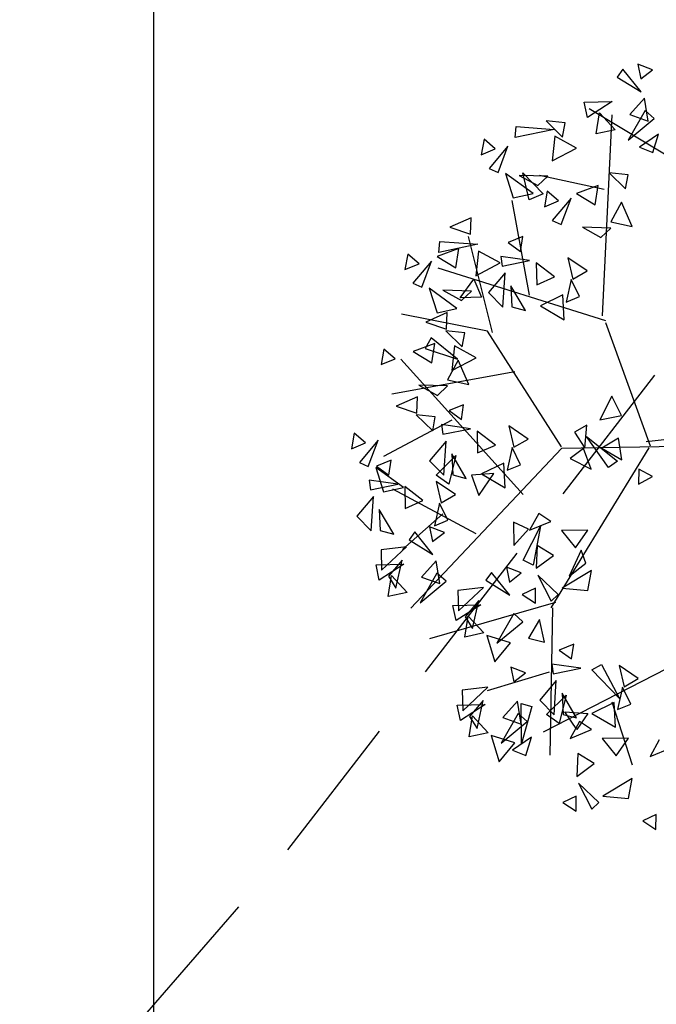
# Model space of a CAD drawing. Units: millimetres. Extents: x 175485 to 176230, y 1668301 to 1669142.
# Drawn here: x 175809 to 175812, y 1668493 to 1668498 of the extents above; entities that cross this region are included whole.
import ezdxf

# ---------------------------------------------------------------- set-up
doc = ezdxf.new("R2010")
doc.units = ezdxf.units.MM
doc.header["$LTSCALE"] = 3
doc.header["$MEASUREMENT"] = 0
doc.linetypes.add('HIDDEN', pattern=[0.375, 0.25, -0.125])
doc.layers.get('Defpoints').update_dxf_attribs({"linetype": 'CONTINUOUS'})
for name, color, linetype in [('-ARVORE', 96, 'CONTINUOUS'), ('-MEIO-FIO', 7, 'HIDDEN'), ('alinhamento spm', 6, 'CONTINUOUS'), ('proposta eptc', 5, 'CONTINUOUS')]:
    doc.layers.add(name, color=color, linetype=linetype)

msp = doc.modelspace()

# ---------------------------------------------------------------- linework, layer by layer
at = {"layer": '-ARVORE'}
for p, q in [((175811.9892, 1668497.6183, 1.545), (175811.9609, 1668497.5784, 1.545)), ((175812.0802, 1668497.5047, 1.545), (175811.9892, 1668497.6183, 1.545)), ((175812.1374, 1668497.6154, 1.545), (175812.0636, 1668497.6438, 1.545)), ((175812.0636, 1668497.6438, 1.545), (175812.0785, 1668497.5695, 1.545)), ((175812.0785, 1668497.5695, 1.545), (175812.1374, 1668497.6154, 1.545)), ((175811.9609, 1668497.5784, 1.545), (175812.0802, 1668497.5047, 1.545)), ((175812.0968, 1668497.4727, 1.545), (175812.0238, 1668497.3919, 1.545)), ((175812.1154, 1668497.3593, 1.545), (175812.0968, 1668497.4727, 1.545)), ((175811.7963, 1668497.4529, 1.545), (175811.9354, 1668497.4565, 1.545)), ((175811.8119, 1668497.377, 1.545), (175811.7963, 1668497.4529, 1.545)), ((175811.9354, 1668497.4565, 1.545), (175811.8119, 1668497.377, 1.545)), ((175812.4503, 1668497.0397, 1.545), (175811.8204, 1668497.4198, 1.545)), ((175811.8557, 1668497.2945, 1.545), (175811.8728, 1668497.3995, 1.545)), ((175811.8728, 1668497.3995, 1.545), (175811.9507, 1668497.3153, 1.545)), ((175811.887, 1668496.3857, 1.545), (175811.9351, 1668497.3901, 1.545)), ((175812.1004, 1668497.4122, 1.545), (175812.0162, 1668497.2637, 1.545)), ((175812.0162, 1668497.2637, 1.545), (175812.1458, 1668497.3716, 1.545)), ((175812.0238, 1668497.3919, 1.545), (175812.1154, 1668497.3593, 1.545)), ((175812.1458, 1668497.3716, 1.545), (175812.1004, 1668497.4122, 1.545)), ((175811.4505, 1668497.2762, 1.545), (175811.4547, 1668497.3316, 1.545)), ((175811.6457, 1668497.3176, 1.545), (175811.4505, 1668497.2762, 1.545)), ((175811.4547, 1668497.3316, 1.545), (175811.6457, 1668497.3176, 1.545)), ((175811.7, 1668497.35, 1.545), (175811.6051, 1668497.3603, 1.545)), ((175811.6051, 1668497.3603, 1.545), (175811.6874, 1668497.2794, 1.545)), ((175811.6874, 1668497.2794, 1.545), (175811.7, 1668497.35, 1.545)), ((175811.9507, 1668497.3153, 1.545), (175811.8557, 1668497.2945, 1.545)), ((175811.2948, 1668497.2687, 1.545), (175811.2811, 1668497.1909, 1.545)), ((175811.3512, 1668497.2198, 1.545), (175811.2948, 1668497.2687, 1.545)), ((175811.6484, 1668497.284, 1.545), (175811.6352, 1668497.1608, 1.545)), ((175811.7569, 1668497.2243, 1.545), (175811.6484, 1668497.284, 1.545)), ((175812.1677, 1668497.2933, 1.545), (175812.0725, 1668497.2281, 1.545)), ((175812.1393, 1668497.2022, 1.545), (175812.1677, 1668497.2933, 1.545)), ((175811.2811, 1668497.1909, 1.545), (175811.3512, 1668497.2198, 1.545)), ((175811.4144, 1668497.2339, 1.545), (175811.3204, 1668497.1227, 1.545)), ((175811.365, 1668497.1026, 1.545), (175811.4144, 1668497.2339, 1.545)), ((175811.6352, 1668497.1608, 1.545), (175811.7569, 1668497.2243, 1.545)), ((175812.0725, 1668497.2281, 1.545), (175812.1393, 1668497.2022, 1.545)), ((175811.3204, 1668497.1227, 1.545), (175811.365, 1668497.1026, 1.545)), ((175811.402, 1668497.0976, 1.545), (175811.4412, 1668496.9749, 1.545)), ((175811.5411, 1668496.9972, 1.545), (175811.402, 1668497.0976, 1.545)), ((175811.6143, 1668497.0841, 1.545), (175811.4711, 1668497.0878, 1.545)), ((175811.4711, 1668497.0878, 1.545), (175811.5634, 1668497.0364, 1.545)), ((175811.5199, 1668496.9652, 1.545), (175811.4896, 1668497.1011, 1.545)), ((175811.4896, 1668497.1011, 1.545), (175811.5913, 1668496.9951, 1.545)), ((175811.5634, 1668497.0364, 1.545), (175811.6143, 1668497.0841, 1.545)), ((175811.8951, 1668497.0171, 1.545), (175811.5718, 1668497.0864, 1.545)), ((175812.0153, 1668497.0902, 1.545), (175811.9204, 1668497.1005, 1.545)), ((175811.9204, 1668497.1005, 1.545), (175812.0027, 1668497.0196, 1.545)), ((175812.0027, 1668497.0196, 1.545), (175812.0153, 1668497.0902, 1.545)), ((175811.8656, 1668497.0366, 1.545), (175811.7579, 1668496.9965, 1.545)), ((175811.8512, 1668496.9404, 1.545), (175811.8656, 1668497.0366, 1.545)), ((175811.4412, 1668496.9749, 1.545), (175811.5411, 1668496.9972, 1.545)), ((175811.5913, 1668496.9951, 1.545), (175811.5199, 1668496.9652, 1.545)), ((175811.6101, 1668497.0089, 1.545), (175811.5964, 1668496.9311, 1.545)), ((175811.6665, 1668496.96, 1.545), (175811.6101, 1668497.0089, 1.545)), ((175811.7297, 1668496.9741, 1.545), (175811.6357, 1668496.8629, 1.545)), ((175811.6803, 1668496.8428, 1.545), (175811.7297, 1668496.9741, 1.545)), ((175811.7579, 1668496.9965, 1.545), (175811.8512, 1668496.9404, 1.545)), ((175811.5219, 1668496.4884, 1.545), (175811.4352, 1668496.9616, 1.545)), ((175811.5964, 1668496.9311, 1.545), (175811.6665, 1668496.96, 1.545)), ((175811.9816, 1668496.9534, 1.545), (175811.9295, 1668496.8558, 1.545)), ((175812.0349, 1668496.8318, 1.545), (175811.9816, 1668496.9534, 1.545)), ((175811.2297, 1668496.8762, 1.545), (175811.1235, 1668496.8294, 1.545)), ((175811.2267, 1668496.7937, 1.545), (175811.2297, 1668496.8762, 1.545)), ((175811.1235, 1668496.8294, 1.545), (175811.2267, 1668496.7937, 1.545)), ((175811.6357, 1668496.8629, 1.545), (175811.6803, 1668496.8428, 1.545)), ((175811.9296, 1668496.8244, 1.545), (175811.7864, 1668496.8281, 1.545)), ((175811.7864, 1668496.8281, 1.545), (175811.8787, 1668496.7766, 1.545)), ((175811.8787, 1668496.7766, 1.545), (175811.9296, 1668496.8244, 1.545)), ((175811.9295, 1668496.8558, 1.545), (175812.0349, 1668496.8318, 1.545)), ((175811.3371, 1668496.3023, 1.545), (175811.2174, 1668496.783, 1.545)), ((175811.4883, 1668496.7818, 1.545), (175811.4151, 1668496.7521, 1.545)), ((175811.4768, 1668496.708, 1.545), (175811.4883, 1668496.7818, 1.545)), ((175811.069, 1668496.7019, 1.545), (175811.0732, 1668496.7573, 1.545)), ((175811.2642, 1668496.7433, 1.545), (175811.069, 1668496.7019, 1.545)), ((175811.0732, 1668496.7573, 1.545), (175811.2642, 1668496.7433, 1.545)), ((175811.4151, 1668496.7521, 1.545), (175811.4768, 1668496.708, 1.545)), ((175810.9133, 1668496.6944, 1.545), (175810.8996, 1668496.6166, 1.545)), ((175810.9697, 1668496.6455, 1.545), (175810.9133, 1668496.6944, 1.545)), ((175811.1688, 1668496.7221, 1.545), (175811.0611, 1668496.6819, 1.545)), ((175811.0611, 1668496.6819, 1.545), (175811.1544, 1668496.6259, 1.545)), ((175811.1544, 1668496.6259, 1.545), (175811.1688, 1668496.7221, 1.545)), ((175811.2669, 1668496.7097, 1.545), (175811.2537, 1668496.5865, 1.545)), ((175811.3754, 1668496.65, 1.545), (175811.2669, 1668496.7097, 1.545)), ((175811.5223, 1668496.662, 1.545), (175811.3782, 1668496.6826, 1.545)), ((175811.3782, 1668496.6826, 1.545), (175811.3848, 1668496.6341, 1.545)), ((175811.8103, 1668496.6102, 1.545), (175811.7143, 1668496.6754, 1.545)), ((175811.7143, 1668496.6754, 1.545), (175811.7388, 1668496.5689, 1.545)), ((175810.8996, 1668496.6166, 1.545), (175810.9697, 1668496.6455, 1.545)), ((175811.0329, 1668496.6596, 1.545), (175810.9389, 1668496.5484, 1.545)), ((175810.9836, 1668496.5283, 1.545), (175811.0329, 1668496.6596, 1.545)), ((175811.2537, 1668496.5865, 1.545), (175811.3754, 1668496.65, 1.545)), ((175811.3848, 1668496.6341, 1.545), (175811.5223, 1668496.662, 1.545)), ((175811.6474, 1668496.58, 1.545), (175811.5562, 1668496.6499, 1.545)), ((175811.5562, 1668496.6499, 1.545), (175811.5582, 1668496.5411, 1.545)), ((175811.9041, 1668496.36, 1.545), (175811.0652, 1668496.6233, 1.545)), ((175811.4002, 1668496.6001, 1.545), (175811.317, 1668496.5018, 1.545)), ((175811.389, 1668496.429, 1.545), (175811.4002, 1668496.6001, 1.545)), ((175811.5582, 1668496.5411, 1.545), (175811.6474, 1668496.58, 1.545)), ((175811.7388, 1668496.5689, 1.545), (175811.8103, 1668496.6102, 1.545)), ((175810.9389, 1668496.5484, 1.545), (175810.9836, 1668496.5283, 1.545)), ((175811.1761, 1668496.4762, 1.545), (175811.2437, 1668496.5689, 1.545)), ((175811.2437, 1668496.5689, 1.545), (175811.2823, 1668496.4797, 1.545)), ((175811.5015, 1668496.4131, 1.545), (175811.4286, 1668496.5364, 1.545)), ((175811.4286, 1668496.5364, 1.545), (175811.434, 1668496.4309, 1.545)), ((175811.7307, 1668496.5675, 1.545), (175811.7058, 1668496.4548, 1.545)), ((175811.7723, 1668496.4816, 1.545), (175811.7307, 1668496.5675, 1.545)), ((175811.1596, 1668496.4229, 1.545), (175811.0205, 1668496.5233, 1.545)), ((175811.0205, 1668496.5233, 1.545), (175811.0597, 1668496.4006, 1.545)), ((175811.2328, 1668496.5098, 1.545), (175811.0896, 1668496.5135, 1.545)), ((175811.0896, 1668496.5135, 1.545), (175811.1819, 1668496.4621, 1.545)), ((175811.2823, 1668496.4797, 1.545), (175811.1761, 1668496.4762, 1.545)), ((175811.1819, 1668496.4621, 1.545), (175811.2328, 1668496.5098, 1.545)), ((175811.317, 1668496.5018, 1.545), (175811.389, 1668496.429, 1.545)), ((175811.6889, 1668496.4903, 1.545), (175811.5775, 1668496.4361, 1.545)), ((175811.696, 1668496.3666, 1.545), (175811.6889, 1668496.4903, 1.545)), ((175811.7058, 1668496.4548, 1.545), (175811.7723, 1668496.4816, 1.545)), ((175811.434, 1668496.4309, 1.545), (175811.5015, 1668496.4131, 1.545)), ((175811.5775, 1668496.4361, 1.545), (175811.696, 1668496.3666, 1.545)), ((175811.3123, 1668496.31, 1.545), (175810.8815, 1668496.3938, 1.545)), ((175811.1097, 1668496.4017, 1.545), (175811.0035, 1668496.3549, 1.545)), ((175811.0597, 1668496.4006, 1.545), (175811.1596, 1668496.4229, 1.545)), ((175811.1067, 1668496.3192, 1.545), (175811.1097, 1668496.4017, 1.545)), ((175811.0035, 1668496.3549, 1.545), (175811.1067, 1668496.3192, 1.545)), ((175812.1266, 1668495.7346, 1.545), (175811.9043, 1668496.3516, 1.545)), ((175811.1985, 1668496.3013, 1.545), (175811.1036, 1668496.3116, 1.545)), ((175811.1036, 1668496.3116, 1.545), (175811.1859, 1668496.2307, 1.545)), ((175811.1859, 1668496.2307, 1.545), (175811.1985, 1668496.3013, 1.545)), ((175811.6817, 1668495.7318, 1.545), (175811.3123, 1668496.31, 1.545)), ((175811.0489, 1668496.2476, 1.545), (175810.9411, 1668496.2075, 1.545)), ((175811.031, 1668496.2751, 1.545), (175810.9998, 1668496.2227, 1.545)), ((175811.1617, 1668496.1687, 1.545), (175811.031, 1668496.2751, 1.545)), ((175811.0345, 1668496.1514, 1.545), (175811.0489, 1668496.2476, 1.545)), ((175811.1469, 1668496.2352, 1.545), (175811.1337, 1668496.1121, 1.545)), ((175811.2555, 1668496.1756, 1.545), (175811.1469, 1668496.2352, 1.545)), ((175810.7933, 1668496.22, 1.545), (175810.7797, 1668496.1421, 1.545)), ((175810.8497, 1668496.171, 1.545), (175810.7933, 1668496.22, 1.545)), ((175810.9411, 1668496.2075, 1.545), (175811.0345, 1668496.1514, 1.545)), ((175810.9998, 1668496.2227, 1.545), (175811.1617, 1668496.1687, 1.545)), ((175810.7797, 1668496.1421, 1.545), (175810.8497, 1668496.171, 1.545)), ((175811.49, 1668495.4933, 1.545), (175810.8792, 1668496.1691, 1.545)), ((175811.1648, 1668496.1644, 1.545), (175811.1128, 1668496.0668, 1.545)), ((175811.1337, 1668496.1121, 1.545), (175811.2555, 1668496.1756, 1.545)), ((175811.2182, 1668496.0428, 1.545), (175811.1648, 1668496.1644, 1.545)), ((175811.4494, 1668496.1061, 1.545), (175810.8346, 1668495.9949, 1.545)), ((175811.1128, 1668496.0354, 1.545), (175810.9696, 1668496.0391, 1.545)), ((175810.9696, 1668496.0391, 1.545), (175811.0619, 1668495.9877, 1.545)), ((175811.1128, 1668496.0668, 1.545), (175811.2182, 1668496.0428, 1.545)), ((175811.0619, 1668495.9877, 1.545), (175811.1128, 1668496.0354, 1.545)), ((175810.9624, 1668495.9814, 1.545), (175810.8562, 1668495.9346, 1.545)), ((175810.9594, 1668495.8989, 1.545), (175810.9624, 1668495.9814, 1.545)), ((175811.1929, 1668495.9417, 1.545), (175811.1197, 1668495.912, 1.545)), ((175811.1814, 1668495.868, 1.545), (175811.1929, 1668495.9417, 1.545)), ((175811.9337, 1668495.9846, 1.545), (175811.874, 1668495.8661, 1.545)), ((175811.9824, 1668495.8881, 1.545), (175811.9337, 1668495.9846, 1.545)), ((175810.8562, 1668495.9346, 1.545), (175810.9594, 1668495.8989, 1.545)), ((175811.0512, 1668495.881, 1.545), (175810.9563, 1668495.8913, 1.545)), ((175810.9563, 1668495.8913, 1.545), (175811.0386, 1668495.8104, 1.545)), ((175811.1197, 1668495.912, 1.545), (175811.1814, 1668495.868, 1.545)), ((175811.874, 1668495.8661, 1.545), (175811.9824, 1668495.8881, 1.545)), ((175811.1343, 1668495.8643, 1.545), (175810.793, 1668495.6824, 1.545)), ((175811.0386, 1668495.8104, 1.545), (175811.0512, 1668495.881, 1.545)), ((175811.2269, 1668495.8219, 1.545), (175811.0828, 1668495.8425, 1.545)), ((175811.0828, 1668495.8425, 1.545), (175811.0895, 1668495.794, 1.545)), ((175811.8095, 1668495.8401, 1.545), (175811.747, 1668495.8049, 1.545)), ((175811.7995, 1668495.7252, 1.545), (175811.8095, 1668495.8401, 1.545)), ((175810.646, 1668495.7997, 1.545), (175810.6323, 1668495.7218, 1.545)), ((175810.7024, 1668495.7507, 1.545), (175810.646, 1668495.7997, 1.545)), ((175811.0895, 1668495.794, 1.545), (175811.2269, 1668495.8219, 1.545)), ((175811.352, 1668495.7399, 1.545), (175811.2609, 1668495.8098, 1.545)), ((175811.2609, 1668495.8098, 1.545), (175811.2629, 1668495.701, 1.545)), ((175811.5149, 1668495.7701, 1.545), (175811.4189, 1668495.8353, 1.545)), ((175811.4189, 1668495.8353, 1.545), (175811.4435, 1668495.7288, 1.545)), ((175811.747, 1668495.8049, 1.545), (175811.7995, 1668495.7252, 1.545)), ((175812.4621, 1668495.7947, 1.545), (175812.105, 1668495.7565, 1.545)), ((175810.6323, 1668495.7218, 1.545), (175810.7024, 1668495.7507, 1.545)), ((175810.7656, 1668495.7648, 1.545), (175810.6716, 1668495.6537, 1.545)), ((175810.7162, 1668495.6336, 1.545), (175810.7656, 1668495.7648, 1.545)), ((175811.1049, 1668495.76, 1.545), (175811.0217, 1668495.6617, 1.545)), ((175811.0936, 1668495.5889, 1.545), (175811.1049, 1668495.76, 1.545)), ((175811.4435, 1668495.7288, 1.545), (175811.5149, 1668495.7701, 1.545)), ((175811.8066, 1668495.7836, 1.545), (175811.9628, 1668495.6595, 1.545)), ((175811.9174, 1668495.6275, 1.545), (175811.8066, 1668495.7836, 1.545)), ((175811.967, 1668495.7738, 1.545), (175811.8837, 1668495.7237, 1.545)), ((175811.9832, 1668495.6662, 1.545), (175811.967, 1668495.7738, 1.545)), ((175811.6819, 1668495.723, 1.545), (175810.9282, 1668494.9252, 1.545)), ((175811.2061, 1668495.573, 1.545), (175811.1333, 1668495.6963, 1.545)), ((175811.1333, 1668495.6963, 1.545), (175811.1387, 1668495.5908, 1.545)), ((175811.2629, 1668495.701, 1.545), (175811.352, 1668495.7399, 1.545)), ((175811.4353, 1668495.7274, 1.545), (175811.4104, 1668495.6147, 1.545)), ((175811.4769, 1668495.6415, 1.545), (175811.4353, 1668495.7274, 1.545)), ((175812.1186, 1668495.726, 1.545), (175811.6284, 1668494.9263, 1.545)), ((175812.5797, 1668495.7381, 1.545), (175811.6819, 1668495.723, 1.545)), ((175811.7916, 1668495.7227, 1.545), (175811.7261, 1668495.6725, 1.545)), ((175811.8298, 1668495.6204, 1.545), (175811.7916, 1668495.7227, 1.545)), ((175811.8837, 1668495.7237, 1.545), (175811.9832, 1668495.6662, 1.545)), ((175810.6716, 1668495.6537, 1.545), (175810.7162, 1668495.6336, 1.545)), ((175810.8303, 1668495.6642, 1.545), (175810.7571, 1668495.6344, 1.545)), ((175810.8188, 1668495.5904, 1.545), (175810.8303, 1668495.6642, 1.545)), ((175811.0217, 1668495.6617, 1.545), (175811.0936, 1668495.5889, 1.545)), ((175811.0552, 1668495.5899, 1.545), (175811.1542, 1668495.6877, 1.545)), ((175811.1542, 1668495.6877, 1.545), (175811.1185, 1668495.5452, 1.545)), ((175811.3936, 1668495.6502, 1.545), (175811.2822, 1668495.596, 1.545)), ((175811.4007, 1668495.5265, 1.545), (175811.3936, 1668495.6502, 1.545)), ((175811.7261, 1668495.6725, 1.545), (175811.8298, 1668495.6204, 1.545)), ((175811.9628, 1668495.6595, 1.545), (175811.9174, 1668495.6275, 1.545)), ((175810.8923, 1668495.5282, 1.545), (175810.7532, 1668495.6285, 1.545)), ((175810.7532, 1668495.6285, 1.545), (175810.7924, 1668495.5059, 1.545)), ((175810.7571, 1668495.6344, 1.545), (175810.8188, 1668495.5904, 1.545)), ((175811.3431, 1668495.5974, 1.545), (175811.2327, 1668495.5898, 1.545)), ((175811.2684, 1668495.4877, 1.545), (175811.3431, 1668495.5974, 1.545)), ((175811.2822, 1668495.596, 1.545), (175811.4007, 1668495.5265, 1.545)), ((175811.4104, 1668495.6147, 1.545), (175811.4769, 1668495.6415, 1.545)), ((175812.0695, 1668495.6189, 1.545), (175812.0677, 1668495.5443, 1.545)), ((175812.1365, 1668495.5833, 1.545), (175812.0695, 1668495.6189, 1.545)), ((175810.8643, 1668495.5443, 1.545), (175810.7202, 1668495.565, 1.545)), ((175810.7202, 1668495.565, 1.545), (175810.7268, 1668495.5165, 1.545)), ((175810.7268, 1668495.5165, 1.545), (175810.8643, 1668495.5443, 1.545)), ((175811.1185, 1668495.5452, 1.545), (175811.0552, 1668495.5899, 1.545)), ((175811.1523, 1668495.4925, 1.545), (175811.0563, 1668495.5577, 1.545)), ((175811.0563, 1668495.5577, 1.545), (175811.0808, 1668495.4513, 1.545)), ((175811.1387, 1668495.5908, 1.545), (175811.2061, 1668495.573, 1.545)), ((175811.2327, 1668495.5898, 1.545), (175811.2684, 1668495.4877, 1.545)), ((175812.0677, 1668495.5443, 1.545), (175812.1365, 1668495.5833, 1.545)), ((175810.7924, 1668495.5059, 1.545), (175810.8923, 1668495.5282, 1.545)), ((175811.2563, 1668495.2969, 1.545), (175810.8389, 1668495.5196, 1.545)), ((175810.9894, 1668495.4623, 1.545), (175810.8982, 1668495.5323, 1.545)), ((175810.8982, 1668495.5323, 1.545), (175810.9002, 1668495.4235, 1.545)), ((175810.7422, 1668495.4825, 1.545), (175810.659, 1668495.3842, 1.545)), ((175810.731, 1668495.3113, 1.545), (175810.7422, 1668495.4825, 1.545)), ((175810.9002, 1668495.4235, 1.545), (175810.9894, 1668495.4623, 1.545)), ((175811.0727, 1668495.4498, 1.545), (175811.0478, 1668495.3372, 1.545)), ((175811.1143, 1668495.364, 1.545), (175811.0727, 1668495.4498, 1.545)), ((175811.0808, 1668495.4513, 1.545), (175811.1523, 1668495.4925, 1.545)), ((175810.8435, 1668495.2955, 1.545), (175810.7706, 1668495.4188, 1.545)), ((175810.7706, 1668495.4188, 1.545), (175810.776, 1668495.3133, 1.545)), ((175811.0892, 1668495.3965, 1.545), (175810.8877, 1668495.2183, 1.545)), ((175811.5689, 1668495.3976, 1.545), (175811.5225, 1668495.3142, 1.545)), ((175811.629, 1668495.3585, 1.545), (175811.5689, 1668495.3976, 1.545)), ((175810.659, 1668495.3842, 1.545), (175810.731, 1668495.3113, 1.545)), ((175811.0478, 1668495.3372, 1.545), (175811.1143, 1668495.364, 1.545)), ((175811.4418, 1668495.355, 1.545), (175811.4435, 1668495.2389, 1.545)), ((175811.5166, 1668495.3201, 1.545), (175811.4418, 1668495.355, 1.545)), ((175811.5225, 1668495.3142, 1.545), (175811.629, 1668495.3585, 1.545)), ((175810.776, 1668495.3133, 1.545), (175810.8435, 1668495.2955, 1.545)), ((175810.9482, 1668495.3066, 1.545), (175810.9199, 1668495.2667, 1.545)), ((175811.0392, 1668495.193, 1.545), (175810.9482, 1668495.3066, 1.545)), ((175811.0964, 1668495.3037, 1.545), (175811.0226, 1668495.3321, 1.545)), ((175811.0226, 1668495.3321, 1.545), (175811.0375, 1668495.2578, 1.545)), ((175811.0375, 1668495.2578, 1.545), (175811.0964, 1668495.3037, 1.545)), ((175811.4435, 1668495.2389, 1.545), (175811.5166, 1668495.3201, 1.545)), ((175811.4903, 1668495.1645, 1.545), (175811.5776, 1668495.335, 1.545)), ((175811.5776, 1668495.335, 1.545), (175811.5397, 1668495.1391, 1.545)), ((175811.8146, 1668495.3151, 1.545), (175811.6818, 1668495.3133, 1.545)), ((175811.6818, 1668495.3133, 1.545), (175811.7514, 1668495.2273, 1.545)), ((175811.7514, 1668495.2273, 1.545), (175811.8146, 1668495.3151, 1.545)), ((175810.9199, 1668495.2667, 1.545), (175811.0392, 1668495.193, 1.545)), ((175810.9079, 1668495.2314, 1.545), (175810.7799, 1668495.2165, 1.545)), ((175810.7799, 1668495.2165, 1.545), (175810.7826, 1668495.1142, 1.545)), ((175810.7826, 1668495.1142, 1.545), (175810.9079, 1668495.2314, 1.545)), ((175811.56, 1668495.2389, 1.545), (175811.555, 1668495.1241, 1.545)), ((175811.643, 1668495.1882, 1.545), (175811.56, 1668495.2389, 1.545)), ((175811.7804, 1668495.2151, 1.545), (175811.7212, 1668495.0847, 1.545)), ((175811.8045, 1668495.1497, 1.545), (175811.7804, 1668495.2151, 1.545)), ((175810.885, 1668495.1655, 1.545), (175810.8168, 1668495.0848, 1.545)), ((175810.8539, 1668495.0257, 1.545), (175810.885, 1668495.1655, 1.545)), ((175811.0558, 1668495.1611, 1.545), (175810.9828, 1668495.0803, 1.545)), ((175811.0744, 1668495.0476, 1.545), (175811.0558, 1668495.1611, 1.545)), ((175811.5397, 1668495.1391, 1.545), (175811.4903, 1668495.1645, 1.545)), ((175811.555, 1668495.1241, 1.545), (175811.643, 1668495.1882, 1.545)), ((175810.7553, 1668495.1412, 1.545), (175810.8944, 1668495.1448, 1.545)), ((175810.7709, 1668495.0653, 1.545), (175810.7553, 1668495.1412, 1.545)), ((175810.8944, 1668495.1448, 1.545), (175810.7709, 1668495.0653, 1.545)), ((175811.3323, 1668495.104, 1.545), (175811.304, 1668495.0641, 1.545)), ((175811.4233, 1668494.9904, 1.545), (175811.3323, 1668495.104, 1.545)), ((175811.4805, 1668495.1011, 1.545), (175811.4067, 1668495.1295, 1.545)), ((175811.4067, 1668495.1295, 1.545), (175811.4216, 1668495.0552, 1.545)), ((175811.4216, 1668495.0552, 1.545), (175811.4805, 1668495.1011, 1.545)), ((175811.832, 1668495.1139, 1.545), (175811.6853, 1668495.0249, 1.545)), ((175811.7212, 1668495.0847, 1.545), (175811.8045, 1668495.1497, 1.545)), ((175811.8136, 1668495.0132, 1.545), (175811.832, 1668495.1139, 1.545)), ((175810.8147, 1668494.9828, 1.545), (175810.8318, 1668495.0878, 1.545)), ((175810.8168, 1668495.0848, 1.545), (175810.8539, 1668495.0257, 1.545)), ((175810.8318, 1668495.0878, 1.545), (175810.9097, 1668495.0036, 1.545)), ((175811.0594, 1668495.1005, 1.545), (175810.9752, 1668494.952, 1.545)), ((175810.9752, 1668494.952, 1.545), (175811.1048, 1668495.0599, 1.545)), ((175810.9828, 1668495.0803, 1.545), (175811.0744, 1668495.0476, 1.545)), ((175811.1048, 1668495.0599, 1.545), (175811.0594, 1668495.1005, 1.545)), ((175811.304, 1668495.0641, 1.545), (175811.4233, 1668494.9904, 1.545)), ((175811.5646, 1668495.0894, 1.545), (175811.6304, 1668494.9595, 1.545)), ((175811.6663, 1668494.9928, 1.545), (175811.5646, 1668495.0894, 1.545)), ((175810.9097, 1668495.0036, 1.545), (175810.8147, 1668494.9828, 1.545)), ((175811.292, 1668495.0288, 1.545), (175811.164, 1668495.0139, 1.545)), ((175811.164, 1668495.0139, 1.545), (175811.1667, 1668494.9116, 1.545)), ((175811.1667, 1668494.9116, 1.545), (175811.292, 1668495.0288, 1.545)), ((175811.553, 1668495.0257, 1.545), (175811.486, 1668494.9928, 1.545)), ((175811.5524, 1668494.9499, 1.545), (175811.553, 1668495.0257, 1.545)), ((175811.6853, 1668495.0249, 1.545), (175811.8136, 1668495.0132, 1.545)), ((175811.2691, 1668494.9629, 1.545), (175811.2009, 1668494.8822, 1.545)), ((175811.238, 1668494.8231, 1.545), (175811.2691, 1668494.9629, 1.545)), ((175811.486, 1668494.9928, 1.545), (175811.5524, 1668494.9499, 1.545)), ((175811.6304, 1668494.9595, 1.545), (175811.6663, 1668494.9928, 1.545)), ((175811.6529, 1668494.9525, 1.545), (175811.023, 1668494.772, 1.545)), ((175811.1394, 1668494.9386, 1.545), (175811.2785, 1668494.9422, 1.545)), ((175811.155, 1668494.8627, 1.545), (175811.1394, 1668494.9386, 1.545)), ((175811.2785, 1668494.9422, 1.545), (175811.155, 1668494.8627, 1.545)), ((175811.6372, 1668494.9265, 1.545), (175811.6231, 1668494.191, 1.545)), ((175811.1988, 1668494.7802, 1.545), (175811.2159, 1668494.8852, 1.545)), ((175811.2009, 1668494.8822, 1.545), (175811.238, 1668494.8231, 1.545)), ((175811.2159, 1668494.8852, 1.545), (175811.2938, 1668494.801, 1.545)), ((175811.4435, 1668494.8979, 1.545), (175811.3593, 1668494.7494, 1.545)), ((175811.3593, 1668494.7494, 1.545), (175811.4889, 1668494.8573, 1.545)), ((175811.4889, 1668494.8573, 1.545), (175811.4435, 1668494.8979, 1.545)), ((175811.5725, 1668494.8689, 1.545), (175811.5177, 1668494.7745, 1.545)), ((175811.598, 1668494.7557, 1.545), (175811.5725, 1668494.8689, 1.545)), ((175811.2938, 1668494.801, 1.545), (175811.1988, 1668494.7802, 1.545)), ((175811.4275, 1668494.7512, 1.545), (175811.3092, 1668494.7878, 1.545)), ((175811.3092, 1668494.7878, 1.545), (175811.3481, 1668494.6561, 1.545)), ((175811.5177, 1668494.7745, 1.545), (175811.598, 1668494.7557, 1.545)), ((175812.4853, 1668494.7658, 1.545), (175811.5913, 1668494.3052, 1.545)), ((175811.3481, 1668494.6561, 1.545), (175811.4275, 1668494.7512, 1.545)), ((175811.7443, 1668494.745, 1.545), (175811.6711, 1668494.7152, 1.545)), ((175811.6711, 1668494.7152, 1.545), (175811.7328, 1668494.6712, 1.545)), ((175811.7328, 1668494.6712, 1.545), (175811.7443, 1668494.745, 1.545)), ((175811.5024, 1668494.6022, 1.545), (175811.4286, 1668494.6306, 1.545)), ((175811.4286, 1668494.6306, 1.545), (175811.4436, 1668494.5562, 1.545)), ((175811.7783, 1668494.6251, 1.545), (175811.6342, 1668494.6458, 1.545)), ((175811.6342, 1668494.6458, 1.545), (175811.6409, 1668494.5973, 1.545)), ((175811.6409, 1668494.5973, 1.545), (175811.7783, 1668494.6251, 1.545)), ((175811.8333, 1668494.617, 1.545), (175811.8826, 1668494.6429, 1.545)), ((175811.9721, 1668494.4736, 1.545), (175811.8333, 1668494.617, 1.545)), ((175811.8826, 1668494.6429, 1.545), (175811.9721, 1668494.4736, 1.545)), ((175812.0663, 1668494.5733, 1.545), (175811.9703, 1668494.6385, 1.545)), ((175811.9703, 1668494.6385, 1.545), (175811.9949, 1668494.5321, 1.545)), ((175811.6204, 1668494.6058, 1.545), (175811.3103, 1668494.5115, 1.545)), ((175811.4436, 1668494.5562, 1.545), (175811.5024, 1668494.6022, 1.545)), ((175811.6562, 1668494.5633, 1.545), (175811.5731, 1668494.465, 1.545)), ((175811.645, 1668494.3921, 1.545), (175811.6562, 1668494.5633, 1.545)), ((175811.9949, 1668494.5321, 1.545), (175812.0663, 1668494.5733, 1.545)), ((175811.3139, 1668494.5298, 1.545), (175811.186, 1668494.515, 1.545)), ((175811.186, 1668494.515, 1.545), (175811.1887, 1668494.4127, 1.545)), ((175811.1887, 1668494.4127, 1.545), (175811.3139, 1668494.5298, 1.545)), ((175811.9867, 1668494.5306, 1.545), (175811.9618, 1668494.418, 1.545)), ((175812.0283, 1668494.4448, 1.545), (175811.9867, 1668494.5306, 1.545)), ((175811.2911, 1668494.4639, 1.545), (175811.2229, 1668494.3832, 1.545)), ((175811.2599, 1668494.3241, 1.545), (175811.2911, 1668494.4639, 1.545)), ((175811.5731, 1668494.465, 1.545), (175811.645, 1668494.3921, 1.545)), ((175811.6066, 1668494.3931, 1.545), (175811.7056, 1668494.4909, 1.545)), ((175811.7056, 1668494.4909, 1.545), (175811.6699, 1668494.3485, 1.545)), ((175811.7575, 1668494.3763, 1.545), (175811.6847, 1668494.4996, 1.545)), ((175811.6847, 1668494.4996, 1.545), (175811.6901, 1668494.3941, 1.545)), ((175811.1613, 1668494.4396, 1.545), (175811.3005, 1668494.4433, 1.545)), ((175811.177, 1668494.3638, 1.545), (175811.1613, 1668494.4396, 1.545)), ((175811.3005, 1668494.4433, 1.545), (175811.177, 1668494.3638, 1.545)), ((175811.4618, 1668494.4595, 1.545), (175811.3888, 1668494.3787, 1.545)), ((175811.4805, 1668494.3461, 1.545), (175811.4618, 1668494.4595, 1.545)), ((175811.4798, 1668494.448, 1.545), (175811.5335, 1668494.4332, 1.545)), ((175811.483, 1668494.2485, 1.545), (175811.4798, 1668494.448, 1.545)), ((175811.5335, 1668494.4332, 1.545), (175811.483, 1668494.2485, 1.545)), ((175811.945, 1668494.4535, 1.545), (175811.8336, 1668494.3993, 1.545)), ((175811.9345, 1668494.457, 1.545), (175812.036, 1668494.1424, 1.545)), ((175811.952, 1668494.3298, 1.545), (175811.945, 1668494.4535, 1.545)), ((175811.9618, 1668494.418, 1.545), (175812.0283, 1668494.4448, 1.545)), ((175811.2208, 1668494.2813, 1.545), (175811.2378, 1668494.3862, 1.545)), ((175811.2229, 1668494.3832, 1.545), (175811.2599, 1668494.3241, 1.545)), ((175811.2378, 1668494.3862, 1.545), (175811.3158, 1668494.3021, 1.545)), ((175811.4654, 1668494.399, 1.545), (175811.3813, 1668494.2505, 1.545)), ((175811.3888, 1668494.3787, 1.545), (175811.4805, 1668494.3461, 1.545)), ((175811.5108, 1668494.3584, 1.545), (175811.4654, 1668494.399, 1.545)), ((175811.6699, 1668494.3485, 1.545), (175811.6066, 1668494.3931, 1.545)), ((175811.6901, 1668494.3941, 1.545), (175811.7575, 1668494.3763, 1.545)), ((175811.6989, 1668494.4065, 1.545), (175811.8134, 1668494.3984, 1.545)), ((175811.7582, 1668494.3183, 1.545), (175811.6989, 1668494.4065, 1.545)), ((175811.8134, 1668494.3984, 1.545), (175811.7582, 1668494.3183, 1.545)), ((175811.8336, 1668494.3993, 1.545), (175811.952, 1668494.3298, 1.545)), ((175811.3813, 1668494.2505, 1.545), (175811.5108, 1668494.3584, 1.545)), ((175811.7722, 1668494.3579, 1.545), (175811.7258, 1668494.2745, 1.545)), ((175811.7258, 1668494.2745, 1.545), (175811.8323, 1668494.3188, 1.545)), ((175811.8323, 1668494.3188, 1.545), (175811.7722, 1668494.3579, 1.545)), ((175811.3158, 1668494.3021, 1.545), (175811.2208, 1668494.2813, 1.545)), ((175811.4495, 1668494.2523, 1.545), (175811.3311, 1668494.2889, 1.545)), ((175811.3311, 1668494.2889, 1.545), (175811.3701, 1668494.1572, 1.545)), ((175811.5327, 1668494.2801, 1.545), (175811.4375, 1668494.2149, 1.545)), ((175811.5044, 1668494.1889, 1.545), (175811.5327, 1668494.2801, 1.545)), ((175812.0179, 1668494.2754, 1.545), (175811.8851, 1668494.2736, 1.545)), ((175811.8851, 1668494.2736, 1.545), (175811.9547, 1668494.1876, 1.545)), ((175811.9547, 1668494.1876, 1.545), (175812.0179, 1668494.2754, 1.545)), ((175812.1711, 1668494.2665, 1.545), (175812.1247, 1668494.1831, 1.545)), ((175811.3701, 1668494.1572, 1.545), (175811.4495, 1668494.2523, 1.545)), ((175812.1247, 1668494.1831, 1.545), (175812.2313, 1668494.2274, 1.545)), ((175811.4375, 1668494.2149, 1.545), (175811.5044, 1668494.1889, 1.545)), ((175811.7633, 1668494.1992, 1.545), (175811.7583, 1668494.0844, 1.545)), ((175811.8463, 1668494.1485, 1.545), (175811.7633, 1668494.1992, 1.545)), ((175811.7583, 1668494.0844, 1.545), (175811.8463, 1668494.1485, 1.545)), ((175812.0353, 1668494.0742, 1.545), (175811.8886, 1668493.9852, 1.545)), ((175812.0169, 1668493.9735, 1.545), (175812.0353, 1668494.0742, 1.545)), ((175811.768, 1668494.0497, 1.545), (175811.8337, 1668493.9198, 1.545)), ((175811.8696, 1668493.9531, 1.545), (175811.768, 1668494.0497, 1.545)), ((175811.7563, 1668493.986, 1.545), (175811.6893, 1668493.9531, 1.545)), ((175811.7557, 1668493.9102, 1.545), (175811.7563, 1668493.986, 1.545)), ((175811.8886, 1668493.9852, 1.545), (175812.0169, 1668493.9735, 1.545)), ((175811.6893, 1668493.9531, 1.545), (175811.7557, 1668493.9102, 1.545)), ((175811.8337, 1668493.9198, 1.545), (175811.8696, 1668493.9531, 1.545)), ((175812.1553, 1668493.8945, 1.545), (175812.0882, 1668493.8616, 1.545)), ((175812.1546, 1668493.8187, 1.545), (175812.1553, 1668493.8945, 1.545)), ((175812.0882, 1668493.8616, 1.545), (175812.1546, 1668493.8187, 1.545))]:
    msp.add_line(p, q, dxfattribs=at)
at = {"layer": '-MEIO-FIO', "flags": 128}
msp.add_lwpolyline([(175854.657, 1668563.5734), (175834.0583, 1668527.747), (175832.8562, 1668525.629), (175823.0116, 1668510.138), (175810.2909, 1668493.6902), (175801.3337, 1668483.3921), (175794.1876, 1668475.6745), (175777.2769, 1668457.413), (175772.5107, 1668453.1642), (175747.4402, 1668435.1945)], dxfattribs=at)
at = {"layer": 'alinhamento spm'}
for centre, radius, end in [((175667.0518, 1668628.2491), 179.09, 330.319854), ((175667.0677, 1668628.2588), 209.09, 330.33552)]:
    msp.add_arc(centre, radius, 301.396195, end, dxfattribs=at)
at = {"layer": 'Defpoints'}
msp.add_lwpolyline([(176229.6417, 1668301.3549), (176229.6417, 1668598.3549), (175809.6417, 1668598.3549), (175809.6417, 1668301.3549)], close=True, dxfattribs=at)
at = {"layer": 'proposta eptc'}
for radius in [179.09, 209.09]:
    msp.add_arc((175667.0518, 1668628.2491), radius, 301.396195, 330.319854, dxfattribs=at)

doc.saveas('drawing.dxf')
